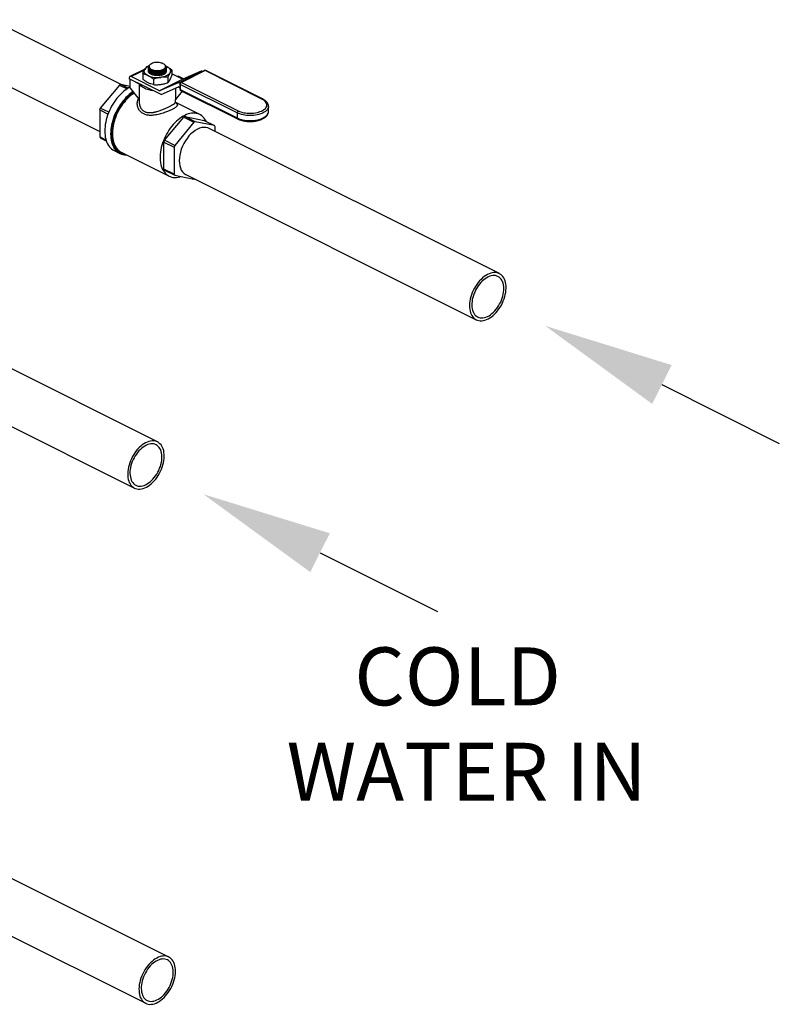
# Model space of a CAD drawing. Extents: x 19.1 to 29.8, y 0.6 to 8.7.
# Drawn here: x 25.9 to 27, y 3.7 to 5.1 of the extents above; entities that cross this region are included whole.
import ezdxf

# ---------------------------------------------------------------- set-up
doc = ezdxf.new("R2010")
doc.units = 0
doc.header["$MEASUREMENT"] = 0
doc.layers.get('0').update_dxf_attribs({"linetype": 'CONTINUOUS'})
doc.layers.add('D7', color=7, linetype='CONTINUOUS')
doc.styles.add('SIM1', font='ROMANS')

msp = doc.modelspace()

# ---------------------------------------------------------------- linework, layer by layer
at = {"color": 7, "linetype": 'CONTINUOUS'}
for p, q in [((26.0696, 5.0102), (25.8908, 5.0996)), ((25.8589, 5.0358), (26.04, 4.9453)), ((26.1024, 5.0314), (26.0818, 5.0211)), ((26.1049, 5.0349), (26.1078, 5.0358)), ((26.1071, 5.034), (26.1071, 5.0339)), ((26.1071, 5.0339), (26.1072, 5.0332)), ((26.1071, 5.0331), (26.1071, 5.0329)), ((26.1071, 5.0321), (26.1071, 5.0319)), ((26.1071, 5.031), (26.1071, 5.0309)), ((26.1071, 5.03), (26.1071, 5.0299)), ((26.1071, 5.029), (26.1071, 5.0288)), ((26.1077, 5.0344), (26.1077, 5.0343)), ((26.1103, 5.0382), (26.1099, 5.0379)), ((26.1294, 5.0377), (26.1288, 5.0382)), ((26.1314, 5.0355), (26.1323, 5.0351)), ((26.1314, 5.0355), (26.1323, 5.0351)), ((26.132, 5.0336), (26.132, 5.0338)), ((26.132, 5.0326), (26.132, 5.0328)), ((26.132, 5.0316), (26.132, 5.0318)), ((26.132, 5.0306), (26.132, 5.0308)), ((26.132, 5.0296), (26.132, 5.0297)), ((26.132, 5.0287), (26.132, 5.0287)), ((26.1396, 5.0303), (26.1396, 5.0227)), ((26.1481, 5.0126), (26.1799, 5.0285)), ((26.1817, 5.0283), (26.1499, 5.0124)), ((26.1844, 5.0294), (26.1517, 5.0131)), ((26.1854, 5.0293), (26.1528, 5.013)), ((26.1799, 5.0285), (26.1545, 5.0175)), ((26.182, 5.0282), (26.1817, 5.0283)), ((26.2638, 4.9901), (26.1854, 5.0293)), ((26.2648, 4.9902), (26.1864, 5.0294)), ((26.0807, 5.0189), (26.0807, 5.0182)), ((26.1246, 4.9963), (26.0807, 5.0182)), ((26.082, 5.0173), (26.0822, 5.0175)), ((26.082, 5.0173), (26.0947, 5.011)), ((26.082, 5.0049), (26.082, 5.0173)), ((26.1225, 5.0016), (26.0836, 5.021)), ((26.0995, 5.0249), (26.0995, 5.0174)), ((26.1142, 5.0175), (26.1142, 5.01)), ((26.1225, 5.0016), (26.1543, 5.0175)), ((26.1545, 5.0175), (26.1226, 5.0015)), ((26.1481, 5.0126), (26.1226, 5.0015)), ((26.1342, 5.0202), (26.1342, 5.0127)), ((26.1543, 5.0175), (26.1396, 5.0248)), ((26.1483, 5.0217), (26.147, 5.0211)), ((26.1558, 5.018), (26.1483, 5.0217)), ((26.1507, 5.012), (26.1499, 5.0124)), ((26.1528, 5.013), (26.2312, 4.9738)), ((26.0672, 5.0093), (26.0409, 4.9776)), ((26.0672, 5.0093), (26.0777, 5.0041)), ((26.0794, 5.0051), (26.0691, 5.0103)), ((26.082, 5.0076), (26.0691, 5.0103)), ((26.082, 5.0049), (26.0947, 4.9895)), ((26.0947, 5.0112), (26.0947, 5.011)), ((26.0947, 5.011), (26.0947, 4.9895)), ((26.1247, 4.9963), (26.1488, 5.0068)), ((26.1444, 5.0048), (26.1444, 4.9895)), ((26.1538, 5.0009), (26.1444, 4.9895)), ((26.149, 5.0067), (26.1505, 5.006)), ((26.1505, 5.0111), (26.1505, 5.004)), ((26.2296, 4.9711), (26.1512, 5.0103)), ((26.1512, 5.0103), (26.1512, 5.0032)), ((26.1512, 5.0032), (26.2296, 4.964)), ((26.1517, 5.002), (26.2302, 4.9628)), ((26.0946, 4.9896), (26.0946, 4.9856)), ((26.1445, 4.9856), (26.1445, 4.9896)), ((26.1781, 4.9687), (26.1451, 4.9852)), ((26.04, 4.9751), (26.0515, 4.9694)), ((26.04, 4.9751), (26.04, 4.9379)), ((26.0525, 4.9718), (26.0409, 4.9776)), ((26.2728, 4.9729), (26.2728, 4.98)), ((26.2728, 4.9728), (26.2728, 4.9729)), ((26.1296, 4.9333), (26.1559, 4.965)), ((26.17, 4.958), (26.1437, 4.9262)), ((26.1559, 4.965), (26.17, 4.958)), ((26.1578, 4.9659), (26.1841, 4.9605)), ((26.1719, 4.9589), (26.1578, 4.9659)), ((26.1982, 4.9534), (26.1719, 4.9589)), ((26.1841, 4.9605), (26.1982, 4.9534)), ((26.2296, 4.9711), (26.2296, 4.964)), ((26.5913, 4.7493), (26.1908, 4.9496)), ((26.1991, 4.9454), (26.1991, 4.9519)), ((26.0487, 4.9336), (26.04, 4.9379)), ((26.0409, 4.9364), (26.0491, 4.9323)), ((26.1287, 4.8936), (26.1287, 4.9308)), ((26.1287, 4.9308), (26.1428, 4.9237)), ((26.1437, 4.9262), (26.1296, 4.9333)), ((26.06, 4.919), (26.068, 4.915)), ((26.0698, 4.9168), (26.1357, 4.8839)), ((26.1428, 4.9237), (26.1428, 4.8866)), ((26.1428, 4.8866), (26.1287, 4.8936)), ((26.1296, 4.8921), (26.1437, 4.885)), ((26.1437, 4.885), (26.17, 4.8796)), ((26.1589, 4.8858), (26.5594, 4.6856)), ((24.1113, 4.7389), (26.1035, 3.7428)), ((26.1198, 4.5172), (25.7193, 4.7174)), ((25.6874, 4.6537), (26.0879, 4.4534)), ((26.1354, 3.8065), (25.3646, 4.1919))]:
    msp.add_line(p, q, dxfattribs=at)
at = {"color": 8, "linetype": 'CONTINUOUS'}
msp.add_line((26.1017, 5.03), (26.0836, 5.021), dxfattribs=at)
at = {"color": 7, "linetype": 'CONTINUOUS', "flags": 128}
for points in [[(26.1116, 5.0389), (26.1105, 5.0383), (26.1096, 5.0376), (26.1089, 5.0369), (26.1085, 5.0361), (26.1083, 5.0352), (26.1083, 5.0344), (26.1086, 5.0336), (26.1091, 5.0328), (26.1098, 5.0321), (26.1107, 5.0314), (26.1119, 5.0308), (26.1131, 5.0303), (26.1146, 5.0299), (26.1161, 5.0296), (26.1177, 5.0294), (26.1193, 5.0293), (26.121, 5.0293), (26.1226, 5.0295), (26.1242, 5.0298), (26.1256, 5.0302), (26.1269, 5.0307), (26.1281, 5.0312), (26.1291, 5.0319), (26.1299, 5.0326), (26.1304, 5.0334), (26.1308, 5.0342), (26.1309, 5.035), (26.1307, 5.0359), (26.1303, 5.0367), (26.1297, 5.0374), (26.1289, 5.0381), (26.1278, 5.0388), (26.1266, 5.0394), (26.1253, 5.0398), (26.1238, 5.0402), (26.1222, 5.0404), (26.1206, 5.0406), (26.1189, 5.0406), (26.1173, 5.0405), (26.1157, 5.0403), (26.1142, 5.0399), (26.1128, 5.0395), (26.1116, 5.0389)], [(26.1068, 5.0223), (26.1054, 5.0231), (26.1042, 5.024), (26.1032, 5.0249), (26.1025, 5.0259), (26.1019, 5.0269), (26.1016, 5.0279), (26.1016, 5.029), (26.1017, 5.03), (26.1022, 5.031)], [(26.1283, 5.0243), (26.127, 5.0237), (26.1256, 5.0233), (26.124, 5.0229), (26.1223, 5.0227), (26.1206, 5.0225), (26.1189, 5.0225), (26.1172, 5.0226), (26.1155, 5.0228), (26.1139, 5.0232), (26.1124, 5.0236), (26.1111, 5.0242), (26.1099, 5.0248), (26.1089, 5.0255), (26.1081, 5.0263), (26.1075, 5.0271), (26.1072, 5.028), (26.1071, 5.0287)], [(26.1077, 5.0343), (26.1077, 5.0341), (26.108, 5.0333)], [(26.1092, 5.0307), (26.1101, 5.0301), (26.1112, 5.0295), (26.1125, 5.0291), (26.1139, 5.0287), (26.1154, 5.0284), (26.117, 5.0282), (26.1187, 5.0281), (26.1204, 5.0282), (26.1221, 5.0284), (26.1237, 5.0286), (26.1252, 5.029), (26.1266, 5.0295), (26.1279, 5.03), (26.129, 5.0307), (26.1299, 5.0314), (26.1306, 5.0321), (26.1311, 5.0329), (26.1314, 5.0337), (26.1314, 5.0342)], [(26.1094, 5.0295), (26.1101, 5.0291), (26.1112, 5.0285), (26.1125, 5.028), (26.1139, 5.0277), (26.1154, 5.0274), (26.117, 5.0272), (26.1187, 5.0271), (26.1204, 5.0272), (26.1221, 5.0273), (26.1237, 5.0276), (26.1252, 5.028), (26.1266, 5.0285), (26.1279, 5.029), (26.129, 5.0297), (26.1299, 5.0303)], [(26.1094, 5.0285), (26.1101, 5.0281), (26.1112, 5.0275), (26.1125, 5.027), (26.1139, 5.0266), (26.1154, 5.0264), (26.117, 5.0262), (26.1187, 5.0261), (26.1204, 5.0262), (26.1221, 5.0263), (26.1237, 5.0266), (26.1252, 5.027), (26.1266, 5.0274), (26.1279, 5.028), (26.129, 5.0286), (26.1299, 5.0293)], [(26.1094, 5.0275), (26.1101, 5.0271), (26.1112, 5.0265), (26.1125, 5.026), (26.1139, 5.0256), (26.1154, 5.0253), (26.117, 5.0252), (26.1187, 5.0251), (26.1204, 5.0251), (26.1221, 5.0253), (26.1237, 5.0256), (26.1252, 5.026), (26.1266, 5.0264), (26.1279, 5.027), (26.129, 5.0276), (26.1299, 5.0283)], [(26.1094, 5.0265), (26.1101, 5.0261), (26.1112, 5.0255), (26.1125, 5.025), (26.1139, 5.0246), (26.1154, 5.0243), (26.117, 5.0241), (26.1187, 5.0241), (26.1204, 5.0241), (26.1221, 5.0243), (26.1237, 5.0246), (26.1252, 5.0249), (26.1266, 5.0254), (26.1279, 5.026), (26.129, 5.0266), (26.1299, 5.0272)], [(26.1094, 5.0255), (26.1101, 5.025), (26.1112, 5.0245), (26.1125, 5.024), (26.1139, 5.0236), (26.1154, 5.0233), (26.117, 5.0231), (26.1187, 5.0231), (26.1204, 5.0231), (26.1221, 5.0233), (26.1237, 5.0236), (26.1252, 5.0239), (26.1266, 5.0244), (26.1279, 5.025), (26.129, 5.0256), (26.1299, 5.0262)], [(26.1369, 5.0264), (26.1363, 5.0254), (26.1354, 5.0244), (26.1343, 5.0235), (26.133, 5.0227), (26.1315, 5.022), (26.1299, 5.0213), (26.1281, 5.0208), (26.1262, 5.0203), (26.1242, 5.02)], [(26.1323, 5.0351), (26.1337, 5.0343), (26.1349, 5.0334), (26.1359, 5.0325), (26.1366, 5.0315), (26.1372, 5.0305), (26.1375, 5.0295), (26.1375, 5.0284), (26.1374, 5.0274), (26.1369, 5.0264)], [(26.0836, 5.021), (26.0831, 5.0212), (26.0825, 5.0213), (26.082, 5.0212), (26.0816, 5.021), (26.0812, 5.0206), (26.081, 5.0201), (26.0808, 5.0195), (26.0807, 5.0189)], [(26.082, 5.0066), (26.0798, 5.0054), (26.0775, 5.0039), (26.0751, 5.0022), (26.0727, 5.0004), (26.0705, 4.9983), (26.0682, 4.9961), (26.066, 4.9938), (26.0639, 4.9913), (26.0619, 4.9887), (26.06, 4.9859), (26.0582, 4.9831), (26.0565, 4.9802), (26.0549, 4.9771), (26.0535, 4.9741), (26.0522, 4.971), (26.051, 4.9678), (26.0499, 4.9646), (26.0491, 4.9614), (26.0483, 4.9583), (26.0478, 4.9551), (26.0474, 4.952), (26.0471, 4.949), (26.047, 4.946), (26.0471, 4.9431), (26.0474, 4.9403), (26.0478, 4.9376), (26.0483, 4.935), (26.0491, 4.9325), (26.0499, 4.9303), (26.051, 4.9281), (26.0522, 4.9261), (26.0535, 4.9243), (26.0549, 4.9227), (26.0565, 4.9213), (26.0582, 4.92), (26.06, 4.919)], [(26.0859, 5.0001), (26.0855, 4.9999), (26.0832, 4.9982), (26.0808, 4.9963), (26.0785, 4.9943), (26.0763, 4.9921), (26.0741, 4.9897), (26.072, 4.9873), (26.07, 4.9846), (26.0681, 4.9819), (26.0663, 4.9791), (26.0646, 4.9761), (26.063, 4.9731), (26.0615, 4.97), (26.0602, 4.9669), (26.059, 4.9638), (26.058, 4.9606), (26.0571, 4.9574), (26.0564, 4.9542), (26.0558, 4.9511), (26.0554, 4.948), (26.0552, 4.9449), (26.0551, 4.9419), (26.0552, 4.939), (26.0554, 4.9362), (26.0558, 4.9335), (26.0564, 4.931), (26.0571, 4.9285), (26.058, 4.9262), (26.059, 4.9241), (26.0602, 4.9221), (26.0615, 4.9203), (26.063, 4.9187), (26.0646, 4.9172), (26.0663, 4.916), (26.0681, 4.915), (26.07, 4.9142), (26.072, 4.9135), (26.0741, 4.9132), (26.0763, 4.913), (26.0775, 4.913)], [(26.0866, 4.9993), (26.0844, 4.9979), (26.082, 4.9961), (26.0797, 4.9941), (26.0775, 4.992), (26.0753, 4.9897), (26.0732, 4.9873), (26.0712, 4.9847), (26.0692, 4.982), (26.0674, 4.9793), (26.0657, 4.9764), (26.0641, 4.9734), (26.0626, 4.9703), (26.0613, 4.9673), (26.0601, 4.9641), (26.0591, 4.961), (26.0582, 4.9578), (26.0574, 4.9547), (26.0568, 4.9515), (26.0564, 4.9484), (26.0562, 4.9454), (26.0561, 4.9424), (26.0562, 4.9396), (26.0564, 4.9368), (26.0568, 4.9341), (26.0574, 4.9315), (26.0582, 4.9291), (26.0591, 4.9269), (26.0601, 4.9248), (26.0613, 4.9228), (26.0626, 4.9211), (26.0641, 4.9195), (26.0657, 4.9181), (26.0674, 4.9169), (26.0692, 4.916), (26.0712, 4.9152), (26.0732, 4.9147), (26.0745, 4.9145)], [(26.1139, 5.0016), (26.1127, 5.0018), (26.1104, 5.0021), (26.1082, 5.0026), (26.1062, 5.0032), (26.1042, 5.0039), (26.1024, 5.0047), (26.1007, 5.0056), (26.0992, 5.0065), (26.0979, 5.0075), (26.0968, 5.0086), (26.096, 5.0097), (26.0953, 5.0109), (26.0953, 5.0109)], [(26.0875, 4.9983), (26.0869, 4.9979), (26.0846, 4.9963), (26.0822, 4.9944), (26.08, 4.9925), (26.0778, 4.9903), (26.0756, 4.988), (26.0736, 4.9855), (26.0716, 4.983), (26.0697, 4.9803), (26.0679, 4.9775), (26.0663, 4.9746), (26.0648, 4.9716), (26.0634, 4.9686), (26.0621, 4.9655), (26.061, 4.9624), (26.06, 4.9592), (26.0592, 4.9561), (26.0585, 4.953), (26.058, 4.9499), (26.0577, 4.9469), (26.0575, 4.9439), (26.0575, 4.941), (26.0577, 4.9382), (26.058, 4.9355), (26.0585, 4.9329), (26.0592, 4.9305), (26.06, 4.9281), (26.061, 4.926), (26.0621, 4.924), (26.0634, 4.9222), (26.0648, 4.9206), (26.0663, 4.9191), (26.0679, 4.9179), (26.0697, 4.9168), (26.0698, 4.9168)], [(26.2312, 4.9738), (26.2329, 4.973), (26.2348, 4.9723), (26.2368, 4.9717), (26.2389, 4.9713), (26.2411, 4.9709), (26.2434, 4.9706), (26.2457, 4.9705), (26.2481, 4.9704), (26.2504, 4.9705), (26.2527, 4.9707), (26.255, 4.9711), (26.2571, 4.9715), (26.2592, 4.972), (26.2611, 4.9727), (26.263, 4.9734), (26.2646, 4.9742), (26.2661, 4.9751), (26.2674, 4.9761), (26.2685, 4.9771), (26.2693, 4.9782), (26.27, 4.9794), (26.2704, 4.9805), (26.2705, 4.9817), (26.2705, 4.9828), (26.2702, 4.984), (26.2697, 4.9851), (26.2689, 4.9862), (26.2679, 4.9873), (26.2668, 4.9883), (26.2654, 4.9892), (26.2638, 4.9901)], [(26.1872, 4.9589), (26.1864, 4.9605), (26.1852, 4.9624), (26.1838, 4.9641), (26.1824, 4.9657), (26.1808, 4.967), (26.1791, 4.9681), (26.1772, 4.9691), (26.1753, 4.9698), (26.1733, 4.9703), (26.1712, 4.9706), (26.169, 4.9706), (26.1668, 4.9705), (26.1645, 4.9701), (26.1622, 4.9695), (26.1598, 4.9687), (26.1574, 4.9676), (26.1551, 4.9664), (26.1527, 4.965), (26.1504, 4.9633), (26.1481, 4.9615), (26.1458, 4.9595), (26.1436, 4.9574), (26.1415, 4.9551), (26.1394, 4.9526), (26.1374, 4.95), (26.1356, 4.9473), (26.1338, 4.9445), (26.1321, 4.9416), (26.1306, 4.9387), (26.1292, 4.9356), (26.1279, 4.9326), (26.1268, 4.9294), (26.1258, 4.9263), (26.125, 4.9232), (26.1244, 4.9201), (26.1239, 4.917), (26.1235, 4.914), (26.1234, 4.911), (26.1234, 4.9081), (26.1235, 4.9053), (26.1239, 4.9026), (26.1244, 4.9), (26.125, 4.8975), (26.1258, 4.8952), (26.1268, 4.8931), (26.1279, 4.8911), (26.1292, 4.8893), (26.1306, 4.8876), (26.1321, 4.8862), (26.1338, 4.885), (26.1356, 4.8839), (26.1374, 4.8831), (26.1394, 4.8825), (26.1415, 4.8821), (26.1436, 4.8819), (26.1458, 4.882), (26.1481, 4.8823), (26.1504, 4.8828), (26.1522, 4.8833)], [(26.1908, 4.9496), (26.1892, 4.9502), (26.1866, 4.9509), (26.1838, 4.951), (26.1809, 4.9507), (26.1779, 4.9498), (26.1749, 4.9485), (26.1718, 4.9468), (26.1688, 4.9446), (26.1659, 4.9421), (26.1632, 4.9392), (26.1606, 4.9359), (26.1582, 4.9324), (26.156, 4.9287), (26.1541, 4.9249), (26.1526, 4.9209), (26.1513, 4.9169), (26.1504, 4.9128), (26.1499, 4.9089), (26.1497, 4.9051), (26.1499, 4.9015), (26.1504, 4.8981), (26.1513, 4.895), (26.1526, 4.8922), (26.1541, 4.8898), (26.156, 4.8878), (26.1582, 4.8862), (26.1589, 4.8858)], [(26.5932, 4.7482), (26.5915, 4.7492), (26.5897, 4.75), (26.5878, 4.7505), (26.5858, 4.7507), (26.5837, 4.7507), (26.5815, 4.7504), (26.5793, 4.7499), (26.5771, 4.7491), (26.5748, 4.748), (26.5726, 4.7467), (26.5703, 4.7451), (26.5681, 4.7434), (26.566, 4.7414), (26.5639, 4.7392), (26.562, 4.7369), (26.5601, 4.7344), (26.5584, 4.7317), (26.5568, 4.729), (26.5553, 4.7261), (26.554, 4.7232), (26.5529, 4.7202), (26.552, 4.7172), (26.5512, 4.7142), (26.5507, 4.7113), (26.5503, 4.7084), (26.5502, 4.7055), (26.5502, 4.7028), (26.5505, 4.7002), (26.5509, 4.6977), (26.5516, 4.6954), (26.5524, 4.6932), (26.5535, 4.6913), (26.5547, 4.6895), (26.556, 4.688), (26.5576, 4.6867), (26.5592, 4.6857), (26.561, 4.6849), (26.5629, 4.6844), (26.565, 4.6841), (26.5671, 4.6842), (26.5692, 4.6844), (26.5714, 4.685), (26.5737, 4.6858), (26.5759, 4.6869), (26.5782, 4.6882), (26.5804, 4.6897), (26.5826, 4.6915), (26.5848, 4.6935), (26.5868, 4.6957), (26.5888, 4.698), (26.5906, 4.7005), (26.5924, 4.7032), (26.594, 4.7059), (26.5954, 4.7088), (26.5967, 4.7117), (26.5978, 4.7147), (26.5988, 4.7176), (26.5995, 4.7206), (26.6001, 4.7236), (26.6004, 4.7265), (26.6006, 4.7293), (26.6005, 4.7321), (26.6003, 4.7347), (26.5998, 4.7372), (26.5992, 4.7395), (26.5983, 4.7417), (26.5973, 4.7436), (26.5961, 4.7454), (26.5947, 4.7469), (26.5932, 4.7482)], [(26.591, 4.7444), (26.5894, 4.7453), (26.5878, 4.746), (26.586, 4.7465), (26.5841, 4.7466), (26.5821, 4.7466), (26.5801, 4.7462), (26.578, 4.7456), (26.5759, 4.7447), (26.5738, 4.7436), (26.5717, 4.7423), (26.5697, 4.7407), (26.5677, 4.7389), (26.5657, 4.7369), (26.5639, 4.7348), (26.5621, 4.7325), (26.5605, 4.73), (26.559, 4.7275), (26.5577, 4.7248), (26.5565, 4.7221), (26.5555, 4.7193), (26.5547, 4.7165), (26.554, 4.7138), (26.5536, 4.711), (26.5533, 4.7084), (26.5533, 4.7058), (26.5534, 4.7033), (26.5538, 4.7009), (26.5543, 4.6987), (26.5551, 4.6966), (26.556, 4.6948), (26.5571, 4.6931), (26.5583, 4.6917), (26.5598, 4.6905), (26.5613, 4.6895), (26.563, 4.6888), (26.5648, 4.6884), (26.5667, 4.6882), (26.5687, 4.6883), (26.5707, 4.6887), (26.5728, 4.6893), (26.5748, 4.6901), (26.577, 4.6912), (26.579, 4.6926), (26.5811, 4.6942), (26.5831, 4.696), (26.585, 4.6979), (26.5869, 4.7001), (26.5886, 4.7024), (26.5902, 4.7048), (26.5917, 4.7074), (26.5931, 4.7101), (26.5942, 4.7128), (26.5952, 4.7156), (26.5961, 4.7183), (26.5967, 4.7211), (26.5972, 4.7238), (26.5974, 4.7265), (26.5975, 4.7291), (26.5973, 4.7316), (26.597, 4.734), (26.5964, 4.7362), (26.5957, 4.7382), (26.5948, 4.7401), (26.5937, 4.7417), (26.5924, 4.7432), (26.591, 4.7444)], [(26.1217, 4.516), (26.12, 4.5171), (26.1182, 4.5178), (26.1163, 4.5184), (26.1143, 4.5186), (26.1122, 4.5186), (26.11, 4.5183), (26.1078, 4.5178), (26.1055, 4.5169), (26.1033, 4.5159), (26.101, 4.5146), (26.0988, 4.513), (26.0966, 4.5112), (26.0945, 4.5093), (26.0924, 4.5071), (26.0905, 4.5047), (26.0886, 4.5022), (26.0869, 4.4996), (26.0853, 4.4968), (26.0838, 4.494), (26.0825, 4.4911), (26.0814, 4.4881), (26.0805, 4.4851), (26.0797, 4.4821), (26.0792, 4.4792), (26.0788, 4.4762), (26.0787, 4.4734), (26.0787, 4.4707), (26.079, 4.468), (26.0794, 4.4655), (26.0801, 4.4632), (26.0809, 4.4611), (26.0819, 4.4591), (26.0831, 4.4574), (26.0845, 4.4559), (26.086, 4.4546), (26.0877, 4.4535), (26.0895, 4.4528), (26.0914, 4.4522), (26.0934, 4.452), (26.0955, 4.452), (26.0977, 4.4523), (26.0999, 4.4529), (26.1022, 4.4537), (26.1044, 4.4547), (26.1067, 4.4561), (26.1089, 4.4576), (26.1111, 4.4594), (26.1132, 4.4614), (26.1153, 4.4635), (26.1173, 4.4659), (26.1191, 4.4684), (26.1209, 4.471), (26.1225, 4.4738), (26.1239, 4.4766), (26.1252, 4.4796), (26.1263, 4.4825), (26.1272, 4.4855), (26.128, 4.4885), (26.1285, 4.4915), (26.1289, 4.4944), (26.129, 4.4972), (26.129, 4.4999), (26.1287, 4.5026), (26.1283, 4.5051), (26.1276, 4.5074), (26.1268, 4.5095), (26.1258, 4.5115), (26.1246, 4.5132), (26.1232, 4.5147), (26.1217, 4.516)], [(26.1195, 4.5122), (26.1179, 4.5132), (26.1162, 4.5139), (26.1144, 4.5143), (26.1125, 4.5145), (26.1106, 4.5144), (26.1085, 4.5141), (26.1065, 4.5135), (26.1044, 4.5126), (26.1023, 4.5115), (26.1002, 4.5101), (26.0981, 4.5086), (26.0961, 4.5068), (26.0942, 4.5048), (26.0924, 4.5027), (26.0906, 4.5003), (26.089, 4.4979), (26.0875, 4.4953), (26.0862, 4.4927), (26.085, 4.49), (26.084, 4.4872), (26.0832, 4.4844), (26.0825, 4.4816), (26.0821, 4.4789), (26.0818, 4.4762), (26.0818, 4.4736), (26.0819, 4.4711), (26.0823, 4.4688), (26.0828, 4.4665), (26.0836, 4.4645), (26.0845, 4.4626), (26.0856, 4.461), (26.0868, 4.4596), (26.0882, 4.4584), (26.0898, 4.4574), (26.0915, 4.4567), (26.0933, 4.4563), (26.0952, 4.4561), (26.0971, 4.4562), (26.0992, 4.4565), (26.1012, 4.4571), (26.1033, 4.458), (26.1054, 4.4591), (26.1075, 4.4605), (26.1096, 4.462), (26.1116, 4.4638), (26.1135, 4.4658), (26.1153, 4.468), (26.1171, 4.4703), (26.1187, 4.4727), (26.1202, 4.4753), (26.1215, 4.4779), (26.1227, 4.4807), (26.1237, 4.4834), (26.1245, 4.4862), (26.1252, 4.489), (26.1256, 4.4917), (26.1259, 4.4944), (26.1259, 4.497), (26.1258, 4.4995), (26.1254, 4.5018), (26.1249, 4.5041), (26.1242, 4.5061), (26.1232, 4.508), (26.1221, 4.5096), (26.1209, 4.511), (26.1195, 4.5122)], [(26.1372, 3.8054), (26.1355, 3.8064), (26.1338, 3.8072), (26.1318, 3.8077), (26.1298, 3.808), (26.1277, 3.8079), (26.1256, 3.8076), (26.1233, 3.8071), (26.1211, 3.8063), (26.1188, 3.8052), (26.1166, 3.8039), (26.1143, 3.8023), (26.1122, 3.8006), (26.11, 3.7986), (26.108, 3.7964), (26.106, 3.7941), (26.1041, 3.7916), (26.1024, 3.7889), (26.1008, 3.7862), (26.0994, 3.7833), (26.0981, 3.7804), (26.097, 3.7774), (26.096, 3.7744), (26.0953, 3.7715), (26.0947, 3.7685), (26.0944, 3.7656), (26.0942, 3.7627), (26.0943, 3.76), (26.0945, 3.7574), (26.095, 3.7549), (26.0956, 3.7526), (26.0965, 3.7504), (26.0975, 3.7485), (26.0987, 3.7467), (26.1001, 3.7452), (26.1016, 3.7439), (26.1033, 3.7429), (26.1051, 3.7421), (26.107, 3.7416), (26.109, 3.7413), (26.1111, 3.7414), (26.1132, 3.7416), (26.1155, 3.7422), (26.1177, 3.743), (26.12, 3.7441), (26.1222, 3.7454), (26.1245, 3.7469), (26.1266, 3.7487), (26.1288, 3.7507), (26.1308, 3.7529), (26.1328, 3.7552), (26.1347, 3.7577), (26.1364, 3.7604), (26.138, 3.7631), (26.1394, 3.766), (26.1407, 3.7689), (26.1419, 3.7719), (26.1428, 3.7749), (26.1435, 3.7778), (26.1441, 3.7808), (26.1444, 3.7837), (26.1446, 3.7865), (26.1445, 3.7893), (26.1443, 3.7919), (26.1438, 3.7944), (26.1432, 3.7967), (26.1423, 3.7989), (26.1413, 3.8008), (26.1401, 3.8026), (26.1387, 3.8041), (26.1372, 3.8054)], [(26.135, 3.8016), (26.1335, 3.8025), (26.1318, 3.8032), (26.13, 3.8037), (26.1281, 3.8039), (26.1261, 3.8038), (26.1241, 3.8034), (26.122, 3.8028), (26.1199, 3.802), (26.1178, 3.8008), (26.1157, 3.7995), (26.1137, 3.7979), (26.1117, 3.7961), (26.1098, 3.7942), (26.1079, 3.792), (26.1062, 3.7897), (26.1045, 3.7872), (26.1031, 3.7847), (26.1017, 3.782), (26.1005, 3.7793), (26.0995, 3.7765), (26.0987, 3.7738), (26.0981, 3.771), (26.0976, 3.7682), (26.0974, 3.7656), (26.0973, 3.763), (26.0975, 3.7605), (26.0978, 3.7581), (26.0984, 3.7559), (26.0991, 3.7538), (26.1, 3.752), (26.1011, 3.7503), (26.1024, 3.7489), (26.1038, 3.7477), (26.1053, 3.7468), (26.107, 3.7461), (26.1088, 3.7456), (26.1107, 3.7454), (26.1127, 3.7455), (26.1147, 3.7459), (26.1168, 3.7465), (26.1189, 3.7473), (26.121, 3.7485), (26.1231, 3.7498), (26.1251, 3.7514), (26.1271, 3.7532), (26.1291, 3.7551), (26.1309, 3.7573), (26.1326, 3.7596), (26.1343, 3.7621), (26.1357, 3.7646), (26.1371, 3.7673), (26.1383, 3.77), (26.1393, 3.7728), (26.1401, 3.7755), (26.1407, 3.7783), (26.1412, 3.7811), (26.1414, 3.7837), (26.1415, 3.7863), (26.1413, 3.7888), (26.141, 3.7912), (26.1404, 3.7934), (26.1397, 3.7954), (26.1388, 3.7973), (26.1377, 3.799), (26.1364, 3.8004), (26.135, 3.8016)]]:
    msp.add_lwpolyline(points, dxfattribs=at)
at = {"color": 8, "linetype": 'CONTINUOUS', "flags": 128}
for points in [[(26.2728, 4.98), (26.2728, 4.98), (26.2727, 4.9788), (26.2723, 4.9775), (26.2717, 4.9763), (26.2709, 4.9752), (26.2698, 4.974), (26.2685, 4.973), (26.2671, 4.972), (26.2654, 4.9711), (26.2636, 4.9702), (26.2616, 4.9695), (26.2594, 4.9689), (26.2572, 4.9683), (26.2548, 4.9679), (26.2524, 4.9676), (26.25, 4.9674), (26.2475, 4.9674), (26.245, 4.9674), (26.2426, 4.9676), (26.2401, 4.9679), (26.2378, 4.9683), (26.2356, 4.9689), (26.2334, 4.9695), (26.2314, 4.9702), (26.2296, 4.9711)], [(26.2296, 4.964), (26.2314, 4.9631), (26.2334, 4.9624), (26.2356, 4.9618), (26.2378, 4.9612), (26.2401, 4.9608), (26.2426, 4.9605), (26.245, 4.9603), (26.2475, 4.9603), (26.25, 4.9603), (26.2524, 4.9605), (26.2548, 4.9608), (26.2572, 4.9612), (26.2594, 4.9618), (26.2616, 4.9624), (26.2636, 4.9631), (26.2654, 4.964), (26.2671, 4.9649), (26.2685, 4.9659), (26.2698, 4.967), (26.2709, 4.9681), (26.2717, 4.9692), (26.2723, 4.9704), (26.2727, 4.9717), (26.2728, 4.9728)]]:
    msp.add_lwpolyline(points, dxfattribs=at)
at = {"color": 7, "linetype": 'CONTINUOUS'}
for centre, radius, start, end in [((26.1115, 5.025), 0.0111, 111.5504, 147.1961), ((26.1107, 5.034), 0.00356, 136.1755, 191.9008), ((26.1266, 5.0295), 0.00546, 288.8765, 351.845), ((26.1807, 5.0265), 0.00209, 59.9593, 110.1185), ((26.1854, 5.0274), 0.00225, 63.4349, 116.5651), ((26.1195, 5.0508), 0.0312, 246.0363, 278.7022), ((26.1488, 5.0106), 0.00209, 59.9593, 110.1185), ((26.1528, 5.0111), 0.00225, 116.5651, 180), ((26.1544, 5.0102), 0.00326, 120.7577, 179.0323), ((26.1544, 5.0176), 0.00019, 239.9594, 290.1178), ((26.0845, 4.9772), 0.0365, 114.911, 118.2191), ((26.1226, 5.0017), 0.00019, 239.9594, 290.1178), ((26.1489, 5.0066), 0.00019, 59.9589, 110.1216), ((26.1528, 5.004), 0.00225, 180, 243.4349), ((26.1241, 4.9977), 0.00156, 289.8331, 293.3864), ((26.1078, 4.9507), 0.0721, 158.0683, 160.1693), ((26.2329, 4.971), 0.00326, 120.7577, 179.0323), ((26.1732, 4.9328), 0.0365, 114.911, 118.2191), ((26.1872, 4.9258), 0.0365, 114.911, 118.2191), ((26.1794, 4.9408), 0.0226, 29.387, 33.944), ((26.0597, 4.949), 0.0226, 209.387, 213.944), ((26.1965, 4.9063), 0.0721, 158.0683, 160.1693), ((26.2106, 4.8993), 0.0721, 158.0683, 160.1693), ((26.1484, 4.9047), 0.0226, 209.387, 213.944), ((26.1624, 4.8977), 0.0226, 209.387, 213.944), ((26.1546, 4.9127), 0.0365, 294.911, 296.153)]:
    msp.add_arc(centre, radius, start, end, dxfattribs=at)
at = {"color": 8, "linetype": 'CONTINUOUS'}
for centre, radius, start, end in [((26.1848, 5.0284), 0.0011, 59.1131, 113.6194), ((26.1859, 5.0284), 0.0011, 66.3802, 120.8873), ((26.1522, 5.0121), 0.0011, 59.1131, 113.6194), ((26.1515, 5.0112), 0.000996, 188.4162, 250.8622), ((26.1515, 5.0041), 0.000996, 188.4162, 250.8622), ((26.1524, 5.003), 0.00129, 174.0254, 237.3038), ((26.2644, 4.9892), 0.0011, 66.3406, 120.8898), ((26.2308, 4.9638), 0.00125, 173.0933, 238.1994)]:
    msp.add_arc(centre, radius, start, end, dxfattribs=at)
at = {"color": 7, "linetype": 'CONTINUOUS'}
for points, knots in [([(26.0995, 5.0249), (26.0999, 5.0261), (26.1004, 5.0272), (26.1013, 5.0293), (26.1017, 5.0302), (26.1022, 5.031)], [0, 0, 0, 0, 0.5, 0.5, 1, 1, 1, 1]), ([(26.1022, 5.031), (26.1026, 5.0319), (26.1031, 5.0326), (26.104, 5.0339), (26.1044, 5.0345), (26.1049, 5.0349)], [0, 0, 0, 0, 0.5, 0.5, 1, 1, 1, 1]), ([(26.1072, 5.0329), (26.1071, 5.0328), (26.1071, 5.0323), (26.1074, 5.0316), (26.108, 5.0307), (26.109, 5.0298), (26.1103, 5.0291), (26.1118, 5.0284), (26.1136, 5.0279), (26.1155, 5.0276), (26.1176, 5.0274), (26.1197, 5.0274), (26.1218, 5.0276), (26.1238, 5.0279), (26.1257, 5.0283), (26.1274, 5.029), (26.129, 5.0297), (26.1302, 5.0305), (26.1312, 5.0314), (26.1317, 5.0324), (26.132, 5.0331), (26.132, 5.0336), (26.1319, 5.0336)], [0, 0, 0, 0, 0.019704, 0.072611, 0.12705, 0.180015, 0.234513, 0.287521, 0.342066, 0.395084, 0.44964, 0.502628, 0.557155, 0.610085, 0.664553, 0.717423, 0.771828, 0.824665, 0.879033, 0.931879, 0.986254, 1, 1, 1, 1]), ([(26.1072, 5.0319), (26.1071, 5.0318), (26.1071, 5.0313), (26.1074, 5.0306), (26.108, 5.0296), (26.109, 5.0288), (26.1103, 5.028), (26.1118, 5.0274), (26.1136, 5.0269), (26.1155, 5.0266), (26.1176, 5.0264), (26.1197, 5.0264), (26.1218, 5.0265), (26.1238, 5.0269), (26.1257, 5.0273), (26.1274, 5.0279), (26.129, 5.0287), (26.1302, 5.0295), (26.1312, 5.0304), (26.1317, 5.0314), (26.132, 5.0321), (26.132, 5.0325), (26.1319, 5.0326)], [0, 0, 0, 0, 0.019704, 0.072611, 0.12705, 0.180015, 0.234513, 0.287521, 0.342066, 0.395084, 0.44964, 0.502628, 0.557155, 0.610085, 0.664553, 0.717423, 0.771828, 0.824665, 0.879033, 0.931879, 0.986254, 1, 1, 1, 1]), ([(26.1072, 5.0309), (26.1071, 5.0308), (26.1071, 5.0303), (26.1074, 5.0295), (26.108, 5.0286), (26.109, 5.0278), (26.1103, 5.027), (26.1118, 5.0264), (26.1136, 5.0259), (26.1155, 5.0256), (26.1176, 5.0254), (26.1197, 5.0254), (26.1218, 5.0255), (26.1238, 5.0258), (26.1257, 5.0263), (26.1274, 5.0269), (26.129, 5.0277), (26.1302, 5.0285), (26.1312, 5.0294), (26.1317, 5.0304), (26.132, 5.0311), (26.132, 5.0315), (26.1319, 5.0316)], [0, 0, 0, 0, 0.019704, 0.072611, 0.12705, 0.180015, 0.234513, 0.287521, 0.342066, 0.395084, 0.44964, 0.502628, 0.557155, 0.610085, 0.664553, 0.717423, 0.771828, 0.824665, 0.879034, 0.931879, 0.986254, 1, 1, 1, 1]), ([(26.1072, 5.0299), (26.1071, 5.0297), (26.1071, 5.0293), (26.1074, 5.0285), (26.108, 5.0276), (26.109, 5.0268), (26.1103, 5.026), (26.1118, 5.0254), (26.1136, 5.0249), (26.1155, 5.0245), (26.1176, 5.0244), (26.1197, 5.0244), (26.1218, 5.0245), (26.1238, 5.0248), (26.1257, 5.0253), (26.1274, 5.0259), (26.129, 5.0266), (26.1302, 5.0275), (26.1312, 5.0284), (26.1317, 5.0293), (26.132, 5.0301), (26.132, 5.0305), (26.1319, 5.0306)], [0, 0, 0, 0, 0.019704, 0.072611, 0.12705, 0.180015, 0.234513, 0.287521, 0.342066, 0.395084, 0.44964, 0.502628, 0.557155, 0.610085, 0.664553, 0.717423, 0.771828, 0.824665, 0.879033, 0.931879, 0.986254, 1, 1, 1, 1]), ([(26.1072, 5.0288), (26.1071, 5.0287), (26.1071, 5.0283), (26.1074, 5.0275), (26.108, 5.0266), (26.109, 5.0257), (26.1103, 5.025), (26.1118, 5.0244), (26.1136, 5.0239), (26.1155, 5.0235), (26.1176, 5.0234), (26.1197, 5.0233), (26.1218, 5.0235), (26.1238, 5.0238), (26.1257, 5.0243), (26.1274, 5.0249), (26.129, 5.0256), (26.1302, 5.0265), (26.1312, 5.0274), (26.1317, 5.0283), (26.132, 5.0291), (26.132, 5.0295), (26.1319, 5.0296)], [0, 0, 0, 0, 0.019704, 0.072611, 0.12705, 0.180015, 0.234513, 0.287521, 0.342066, 0.395084, 0.44964, 0.502628, 0.557155, 0.610085, 0.664553, 0.717423, 0.771828, 0.824665, 0.879033, 0.931879, 0.986254, 1, 1, 1, 1]), ([(26.1072, 5.0332), (26.1073, 5.0329), (26.1076, 5.0323), (26.1084, 5.0314), (26.1094, 5.0306), (26.1108, 5.0299), (26.1124, 5.0293), (26.1142, 5.0288), (26.1161, 5.0285), (26.1182, 5.0284), (26.1203, 5.0284), (26.1223, 5.0286), (26.1242, 5.029), (26.1261, 5.0295), (26.1277, 5.0301), (26.1291, 5.0309), (26.1302, 5.0318), (26.131, 5.0327), (26.1314, 5.0337), (26.1316, 5.0347), (26.1313, 5.0356), (26.1307, 5.0366), (26.1301, 5.0373), (26.1296, 5.0376), (26.1294, 5.0377)], [0, 0, 0, 0, 0.043537, 0.089963, 0.137733, 0.184189, 0.231991, 0.278458, 0.326272, 0.372726, 0.420528, 0.466951, 0.514722, 0.561109, 0.608842, 0.655205, 0.702913, 0.749273, 0.796977, 0.843357, 0.891081, 0.937496, 0.985256, 1, 1, 1, 1]), ([(26.1318, 5.0348), (26.1319, 5.0344), (26.1321, 5.0338), (26.1319, 5.0328), (26.1313, 5.0318), (26.1305, 5.0309), (26.1293, 5.03), (26.1279, 5.0293), (26.1262, 5.0286), (26.1243, 5.0281), (26.1223, 5.0278), (26.1202, 5.0276), (26.1181, 5.0276), (26.116, 5.0277), (26.1141, 5.028), (26.1123, 5.0284), (26.1107, 5.029), (26.1093, 5.0298), (26.1083, 5.0306), (26.1075, 5.0315), (26.1071, 5.0323), (26.1072, 5.0329), (26.1072, 5.0331)], [0, 0, 0, 0, 0.0502694, 0.1019967, 0.1522611, 0.2039861, 0.2541996, 0.305871, 0.3560564, 0.407697, 0.4578884, 0.5095333, 0.5597624, 0.611445, 0.6617282, 0.7134667, 0.763798, 0.8155875, 0.8659398, 0.9177531, 0.9680888, 1, 1, 1, 1]), ([(26.132, 5.0328), (26.132, 5.0328), (26.132, 5.0325), (26.1318, 5.0318), (26.1313, 5.0308), (26.1305, 5.0299), (26.1293, 5.029), (26.1278, 5.0283), (26.1262, 5.0276), (26.1243, 5.0271), (26.1223, 5.0268), (26.1202, 5.0266), (26.1181, 5.0265), (26.116, 5.0267), (26.1141, 5.027), (26.1123, 5.0274), (26.1107, 5.028), (26.1093, 5.0288), (26.1083, 5.0296), (26.1075, 5.0305), (26.1071, 5.0313), (26.1072, 5.0318), (26.1072, 5.0321)], [0, 0, 0, 0, 0.000154, 0.054619, 0.107544, 0.162006, 0.214877, 0.269282, 0.322124, 0.376497, 0.429345, 0.483723, 0.53661, 0.591028, 0.643972, 0.698449, 0.751444, 0.805974, 0.858991, 0.913547, 0.966546, 1, 1, 1, 1]), ([(26.132, 5.0318), (26.132, 5.0318), (26.132, 5.0314), (26.1318, 5.0308), (26.1313, 5.0298), (26.1305, 5.0289), (26.1293, 5.028), (26.1278, 5.0273), (26.1262, 5.0266), (26.1243, 5.0261), (26.1223, 5.0257), (26.1202, 5.0256), (26.1181, 5.0255), (26.116, 5.0257), (26.1141, 5.026), (26.1123, 5.0264), (26.1107, 5.027), (26.1093, 5.0277), (26.1083, 5.0286), (26.1075, 5.0295), (26.1071, 5.0303), (26.1072, 5.0308), (26.1072, 5.031)], [0, 0, 0, 0, 0.0001545, 0.0546192, 0.1075436, 0.1620058, 0.2148767, 0.2692825, 0.3221238, 0.3764972, 0.4293449, 0.483723, 0.5366103, 0.5910282, 0.6439724, 0.6984492, 0.7514441, 0.8059745, 0.8589915, 0.9135469, 0.9665464, 1, 1, 1, 1]), ([(26.132, 5.0308), (26.132, 5.0308), (26.132, 5.0304), (26.1318, 5.0298), (26.1313, 5.0288), (26.1305, 5.0279), (26.1293, 5.027), (26.1278, 5.0262), (26.1262, 5.0256), (26.1243, 5.0251), (26.1223, 5.0247), (26.1202, 5.0245), (26.1181, 5.0245), (26.116, 5.0246), (26.1141, 5.025), (26.1123, 5.0254), (26.1107, 5.026), (26.1093, 5.0267), (26.1083, 5.0275), (26.1075, 5.0285), (26.1071, 5.0293), (26.1072, 5.0298), (26.1072, 5.03)], [0, 0, 0, 0, 0.000154, 0.054619, 0.107544, 0.162006, 0.214877, 0.269282, 0.322124, 0.376497, 0.429345, 0.483723, 0.53661, 0.591028, 0.643972, 0.698449, 0.751444, 0.805975, 0.858992, 0.913547, 0.966546, 1, 1, 1, 1]), ([(26.132, 5.0297), (26.132, 5.0297), (26.132, 5.0294), (26.1318, 5.0287), (26.1313, 5.0278), (26.1305, 5.0268), (26.1293, 5.026), (26.1278, 5.0252), (26.1262, 5.0246), (26.1243, 5.0241), (26.1223, 5.0237), (26.1202, 5.0235), (26.1181, 5.0235), (26.116, 5.0236), (26.1141, 5.0239), (26.1123, 5.0244), (26.1107, 5.025), (26.1093, 5.0257), (26.1083, 5.0265), (26.1075, 5.0274), (26.1071, 5.0283), (26.1072, 5.0288), (26.1072, 5.029)], [0, 0, 0, 0, 0.000154, 0.054619, 0.107544, 0.162006, 0.214877, 0.269282, 0.322124, 0.376497, 0.429345, 0.483723, 0.53661, 0.591028, 0.643972, 0.698449, 0.751444, 0.805974, 0.858991, 0.913547, 0.966546, 1, 1, 1, 1]), ([(26.108, 5.0333), (26.1078, 5.0335), (26.1076, 5.0338), (26.1075, 5.0343), (26.1074, 5.0346), (26.1074, 5.0351), (26.1075, 5.0353), (26.1077, 5.0359), (26.1079, 5.0361), (26.1081, 5.0364)], [0, 0, 0, 0, 0.25, 0.25, 0.5, 0.5, 0.75, 0.75, 1, 1, 1, 1]), ([(26.1099, 5.0379), (26.1097, 5.0377), (26.109, 5.0373), (26.1083, 5.0365), (26.1078, 5.0355), (26.1077, 5.0345), (26.1078, 5.0338), (26.1079, 5.0334), (26.108, 5.0333)], [0, 0, 0, 0, 0.132169, 0.33544, 0.5446, 0.747979, 0.957246, 1, 1, 1, 1]), ([(26.1081, 5.0364), (26.1084, 5.0367), (26.1087, 5.0371), (26.1093, 5.0374), (26.1094, 5.0375)], [0, 0, 0, 0, 0.822743, 1, 1, 1, 1]), ([(26.132, 5.0287), (26.132, 5.0287), (26.132, 5.0284), (26.1318, 5.0277), (26.1313, 5.0267), (26.1305, 5.0258), (26.1293, 5.025), (26.1278, 5.0242), (26.1262, 5.0236), (26.1243, 5.0231), (26.1223, 5.0227), (26.1204, 5.0225), (26.1193, 5.0225), (26.1189, 5.0225)], [0, 0, 0, 0, 0.0002985, 0.1055223, 0.2077704, 0.3129896, 0.4151341, 0.5202443, 0.6223318, 0.7273794, 0.8294792, 0.9345357, 1, 1, 1, 1]), ([(26.1245, 5.023), (26.1249, 5.0231), (26.1259, 5.0233), (26.1274, 5.0239), (26.129, 5.0246), (26.1302, 5.0254), (26.1312, 5.0264), (26.1317, 5.0273), (26.132, 5.0281), (26.132, 5.0285), (26.1319, 5.0286)], [0, 0, 0, 0, 0.09165, 0.234816, 0.382139, 0.525214, 0.672438, 0.815536, 0.962777, 1, 1, 1, 1]), ([(26.1311, 5.036), (26.1311, 5.036), (26.1315, 5.0356), (26.1317, 5.0352), (26.1318, 5.0348)], [0, 0, 0, 0, 0.027135, 1, 1, 1, 1]), ([(26.1396, 5.0303), (26.1384, 5.0312), (26.1372, 5.0321), (26.1347, 5.0337), (26.1335, 5.0345), (26.1323, 5.0351)], [0, 0, 0, 0, 0.5, 0.5, 1, 1, 1, 1]), ([(26.1369, 5.0264), (26.1365, 5.0255), (26.136, 5.0246), (26.1351, 5.0225), (26.1347, 5.0214), (26.1342, 5.0202)], [0, 0, 0, 0, 0.5, 0.5, 1, 1, 1, 1]), ([(26.1396, 5.0303), (26.1392, 5.0298), (26.1387, 5.0292), (26.1378, 5.028), (26.1374, 5.0272), (26.1369, 5.0264)], [0, 0, 0, 0, 0.5, 0.5, 1, 1, 1, 1]), ([(26.1068, 5.0223), (26.1056, 5.023), (26.1044, 5.0235), (26.1025, 5.0241), (26.1019, 5.0243), (26.1007, 5.0246), (26.1001, 5.0248), (26.0995, 5.0249)], [0, 0, 0, 0, 0.5, 0.5, 0.75, 0.75, 1, 1, 1, 1]), ([(26.1068, 5.0126), (26.1056, 5.0132), (26.1044, 5.0139), (26.1025, 5.0151), (26.1019, 5.0155), (26.1007, 5.0164), (26.1001, 5.0169), (26.0995, 5.0174)], [0, 0, 0, 0, 0.5, 0.5, 0.75, 0.75, 1, 1, 1, 1]), ([(26.1142, 5.0175), (26.113, 5.0185), (26.1117, 5.0194), (26.1093, 5.021), (26.1081, 5.0217), (26.1068, 5.0223)], [0, 0, 0, 0, 0.5, 0.5, 1, 1, 1, 1]), ([(26.1142, 5.01), (26.113, 5.0103), (26.1117, 5.0106), (26.1093, 5.0114), (26.1081, 5.0119), (26.1068, 5.0126)], [0, 0, 0, 0, 0.5, 0.5, 1, 1, 1, 1]), ([(26.1242, 5.02), (26.1225, 5.0198), (26.1209, 5.0195), (26.1175, 5.0186), (26.1158, 5.0181), (26.1142, 5.0175)], [0, 0, 0, 0, 0.5, 0.5, 1, 1, 1, 1]), ([(26.1342, 5.0202), (26.1326, 5.0204), (26.1309, 5.0204), (26.1276, 5.0204), (26.1259, 5.0202), (26.1242, 5.02)], [0, 0, 0, 0, 0.5, 0.5, 1, 1, 1, 1]), ([(26.1242, 5.0102), (26.1259, 5.0105), (26.1276, 5.0108), (26.1309, 5.0116), (26.1326, 5.0121), (26.1342, 5.0127)], [0, 0, 0, 0, 0.5, 0.5, 1, 1, 1, 1]), ([(26.1342, 5.0127), (26.1347, 5.0132), (26.1351, 5.0137), (26.136, 5.015), (26.1365, 5.0158), (26.1369, 5.0166)], [0, 0, 0, 0, 0.5, 0.5, 1, 1, 1, 1]), ([(26.1369, 5.0166), (26.1374, 5.0174), (26.1378, 5.0184), (26.1387, 5.0205), (26.1392, 5.0216), (26.1396, 5.0227)], [0, 0, 0, 0, 0.5, 0.5, 1, 1, 1, 1]), ([(26.1142, 5.01), (26.1158, 5.0099), (26.1175, 5.0098), (26.1208, 5.0099), (26.1225, 5.01), (26.1242, 5.0102)], [0, 0, 0, 0, 0.5, 0.5, 1, 1, 1, 1]), ([(26.1398, 4.9759), (26.1392, 4.9755), (26.1379, 4.9749), (26.1357, 4.9739), (26.1334, 4.973), (26.1307, 4.9719), (26.1276, 4.9708), (26.1241, 4.9697), (26.1205, 4.9688), (26.117, 4.9681), (26.1135, 4.9676), (26.1103, 4.9675), (26.1075, 4.9676), (26.1051, 4.968), (26.1029, 4.9686), (26.1008, 4.9695), (26.0988, 4.9706), (26.0971, 4.972), (26.0956, 4.9736), (26.0942, 4.9755), (26.0931, 4.9778), (26.0922, 4.9804), (26.0919, 4.9831), (26.0919, 4.9858), (26.0925, 4.9883), (26.0931, 4.99), (26.0936, 4.9908), (26.0937, 4.9908)], [0, 0, 0, 0, 0.033971, 0.067884, 0.102123, 0.137064, 0.183201, 0.229642, 0.277083, 0.325453, 0.373068, 0.420627, 0.458037, 0.494679, 0.53097, 0.567343, 0.603707, 0.639998, 0.676649, 0.714081, 0.761787, 0.809527, 0.858005, 0.905497, 0.951872, 0.997826, 1, 1, 1, 1]), ([(26.0946, 4.9856), (26.0946, 4.9856), (26.0946, 4.9851), (26.0947, 4.9843), (26.0948, 4.9832), (26.095, 4.9824), (26.0952, 4.9816), (26.0954, 4.9807), (26.0957, 4.9798), (26.0961, 4.9789), (26.0967, 4.9778), (26.0976, 4.9764), (26.0989, 4.975), (26.1003, 4.9737), (26.1019, 4.9728), (26.1037, 4.9721), (26.1053, 4.9717), (26.1067, 4.9715), (26.1078, 4.9714), (26.109, 4.9713), (26.1099, 4.9713), (26.1107, 4.9714), (26.1113, 4.9714), (26.112, 4.9715), (26.1126, 4.9716), (26.1133, 4.9717), (26.114, 4.9718), (26.1147, 4.9719), (26.1155, 4.9721), (26.1163, 4.9723), (26.1173, 4.9725), (26.1184, 4.9728), (26.12, 4.9733), (26.1221, 4.974), (26.1245, 4.9749), (26.1268, 4.9757), (26.129, 4.9767), (26.1313, 4.9776), (26.1334, 4.9786), (26.1354, 4.9796), (26.1366, 4.9801), (26.1372, 4.9804)], [0, 0, 0, 0, 0.000709, 0.031413, 0.055653, 0.073429, 0.08474, 0.107758, 0.129379, 0.149606, 0.168446, 0.212687, 0.254943, 0.295383, 0.334197, 0.372995, 0.413429, 0.434329, 0.455707, 0.477584, 0.499978, 0.510573, 0.521611, 0.533093, 0.54502, 0.557392, 0.570211, 0.583477, 0.594482, 0.612121, 0.627565, 0.645958, 0.667299, 0.715321, 0.755889, 0.793283, 0.834529, 0.877705, 0.919584, 0.960301, 1, 1, 1, 1]), ([(26.1372, 4.9804), (26.1377, 4.9807), (26.1388, 4.9813), (26.14, 4.9819), (26.1409, 4.9824), (26.1415, 4.9828), (26.1421, 4.9831), (26.1426, 4.9835), (26.143, 4.9838), (26.1434, 4.984), (26.1437, 4.9843), (26.144, 4.9847), (26.1443, 4.985), (26.1444, 4.9853), (26.1444, 4.9855), (26.1445, 4.9856)], [0, 0, 0, 0, 0.119211, 0.241574, 0.304099, 0.367573, 0.432043, 0.497556, 0.55371, 0.615056, 0.681619, 0.753417, 0.830462, 0.912768, 1, 1, 1, 1]), ([(26.1466, 4.9832), (26.1462, 4.9837), (26.1455, 4.9846), (26.1448, 4.9856), (26.1445, 4.986)], [0, 0, 0, 0, 0.567254, 1, 1, 1, 1]), ([(26.2728, 4.98), (26.2728, 4.9802), (26.2728, 4.9807), (26.2727, 4.9817), (26.2723, 4.983), (26.2717, 4.9842), (26.2709, 4.9854), (26.27, 4.9865), (26.2688, 4.9876), (26.2675, 4.9886), (26.2661, 4.9895), (26.2652, 4.99), (26.2648, 4.9902)], [0, 0, 0, 0, 0.030688, 0.135955, 0.241265, 0.347965, 0.457145, 0.569305, 0.684258, 0.801278, 0.919453, 1, 1, 1, 1]), ([(26.1466, 4.9832), (26.1467, 4.9831), (26.147, 4.9828), (26.1472, 4.9821), (26.1472, 4.9812), (26.1466, 4.9803), (26.1457, 4.9794), (26.1445, 4.9785), (26.1432, 4.9777), (26.1416, 4.9768), (26.1404, 4.9762), (26.1398, 4.9759)], [0, 0, 0, 0, 0.029147, 0.173657, 0.315515, 0.454008, 0.591219, 0.695527, 0.797684, 0.898795, 1, 1, 1, 1]), ([(26.2302, 4.9628), (26.2305, 4.9626), (26.2314, 4.9622), (26.2329, 4.9615), (26.2349, 4.9609), (26.2369, 4.9603), (26.2391, 4.9599), (26.2413, 4.9595), (26.2435, 4.9593), (26.2458, 4.9591), (26.2481, 4.9591), (26.2504, 4.9592), (26.2526, 4.9594), (26.2549, 4.9597), (26.257, 4.9601), (26.2591, 4.9606), (26.2611, 4.9612), (26.263, 4.9619), (26.2648, 4.9627), (26.2664, 4.9636), (26.2679, 4.9646), (26.2692, 4.9657), (26.2704, 4.9668), (26.2713, 4.9681), (26.272, 4.9694), (26.2725, 4.9707), (26.2728, 4.9718), (26.2728, 4.9725), (26.2728, 4.9728)], [0, 0, 0, 0, 0.021261, 0.061581, 0.101775, 0.141841, 0.181792, 0.221648, 0.261433, 0.301172, 0.340886, 0.380601, 0.420332, 0.460103, 0.499937, 0.539861, 0.579903, 0.620088, 0.66044, 0.700972, 0.741669, 0.782448, 0.823077, 0.863229, 0.902527, 0.940708, 0.977774, 1, 1, 1, 1])]:
    msp.add_open_spline(points, degree=3, knots=knots, dxfattribs=at)
at = {"layer": 'D7', "color": 7, "linetype": 'BYBLOCK'}
for points in [[(26.8155, 4.5964), (26.9774, 4.5151)], [(26.3439, 4.3643), (26.5059, 4.283)]]:
    msp.add_lwpolyline(points, dxfattribs=at)
at = {"layer": 'D7', "color": 7, "linetype": 'CONTINUOUS'}
for points in [[(26.802, 4.5696), (26.6546, 4.6772), (26.8289, 4.6232)], [(26.3305, 4.3375), (26.1831, 4.445), (26.3574, 4.3911)]]:
    msp.add_solid(points, dxfattribs=at)

# ---------------------------------------------------------------- texts
at = {"color": 7, "linetype": 'CONTINUOUS', "style": 'SIM1'}
for s, p in [('COLD', (26.3913, 4.1537)), ('WATER IN', (26.2979, 4.0221))]:
    msp.add_text(s, height=0.08, dxfattribs=at).set_placement(p)

doc.saveas('drawing.dxf')
